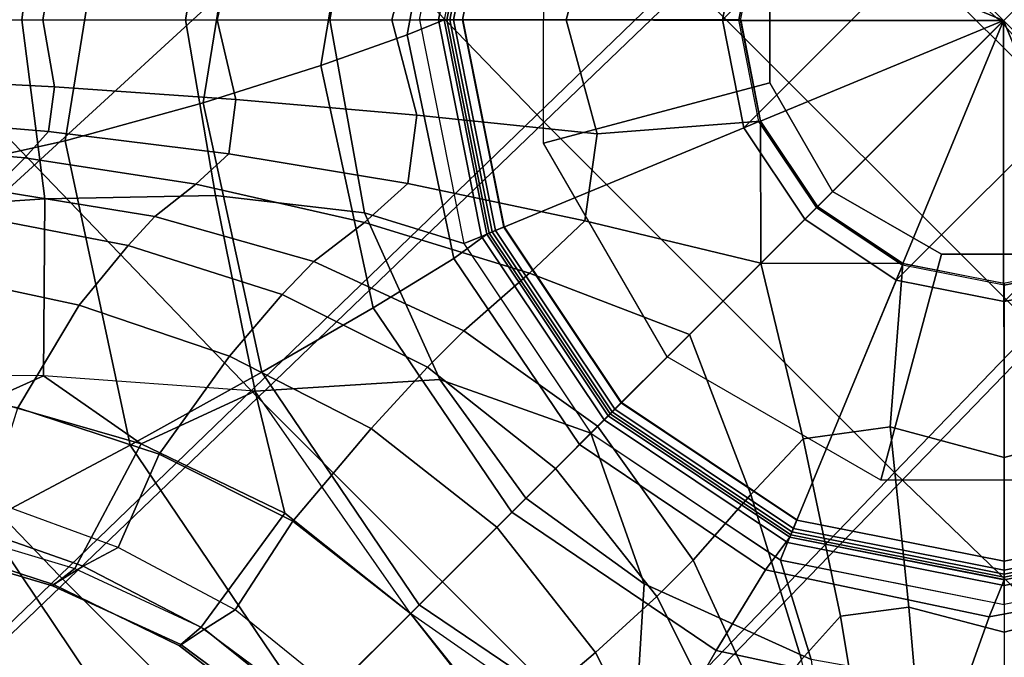
# Model space of a CAD drawing. Units: inches. Extents: x -127 to 69, y -97 to 134.
# Drawn here: x 23 to 25, y 54 to 56 of the extents above; entities that cross this region are included whole.
import ezdxf

# ---------------------------------------------------------------- set-up
doc = ezdxf.new("R2010")
doc.units = ezdxf.units.IN
doc.header["$MEASUREMENT"] = 0
for name, color, linetype in [('SEAT-BASE', 5, 'Continuous'), ('SEAT-CUSHION', 5, 'Continuous'), ('SEAT-SHELL', 5, 'Continuous')]:
    doc.layers.add(name, color=color, linetype=linetype)

# ---------------------------------------------------------------- blocks, each defined once
blk = doc.blocks.new('LCCL200_S_0T')
at = {"layer": 'SEAT-BASE'}
for points in [[(0.6599, 1.2569, 8.1277), (1.0886, 0.9516, 8.203), (0.9143, 0.8687, 7.8718), (0.5163, 1.1426, 7.8341)], [(0.6599, 1.2569, 8.1277), (1.0886, 0.9516, 8.203), (0.9143, 0.8687, 7.8718), (0.5163, 1.1426, 7.8341)], [(0.7355, 1.0187, 4.5006), (0.9149, 0.9136, 4.4922), (1.1753, 1.1741, 4.5015), (1.0289, 1.2653, 4.5157)], [(1.0073, 1.006, 6.5759), (0.6676, 1.2425, 6.5761), (0.4738, 1.1398, 6.8914), (0.8738, 0.8725, 6.8914)], [(1.02, 0.7342, 4.5006), (0.9149, 0.9136, 4.4922), (1.1753, 1.1741, 4.5015), (1.2666, 1.0277, 4.5157)], [(0.5163, 1.1426, 7.8341), (0.9143, 0.8687, 7.8718), (0.8369, 0.8356, 7.4986), (0.4536, 1.0918, 7.4985)], [(0.4581, 1.103, 7.076), (0.4735, 1.1399, 6.8914), (0.8738, 0.8725, 6.8914), (0.8454, 0.8441, 7.0761)], [(0.4534, 1.0915, 7.2465), (0.4581, 1.103, 7.076), (0.8454, 0.8441, 7.0761), (0.8367, 0.8354, 7.2465)], [(0.8284, 0.8271, 7.2739), (0.4489, 1.0806, 7.2739), (0.4384, 1.0552, 7.2851), (0.8089, 0.8076, 7.2851)], [(0.8329, 0.8316, 7.4795), (0.4514, 1.0865, 7.4795), (0.4459, 1.0733, 7.4657), (0.8227, 0.8215, 7.4657)], [(0.8367, 0.8354, 7.2465), (0.4534, 1.0915, 7.2465), (0.4489, 1.0806, 7.2739), (0.8284, 0.8271, 7.2739)], [(0.8369, 0.8356, 7.4986), (0.4536, 1.0918, 7.4985), (0.4514, 1.0865, 7.4795), (0.8329, 0.8316, 7.4795)], [(0.8227, 0.8215, 7.4657), (0.4459, 1.0733, 7.4657), (0.4386, 1.0556, 7.4606), (0.8092, 0.808, 7.4606)], [(1.3201, 1.0711, 8.4849), (1.6348, 0.5821, 8.5568), (1.372, 0.5117, 8.2523), (1.0886, 0.9516, 8.203)], [(1.3201, 1.0711, 8.4849), (1.6348, 0.5821, 8.5568), (1.372, 0.5117, 8.2523), (1.0886, 0.9516, 8.203)], [(0.8089, 0.8076, 7.2851), (0.3973, 0.396, 7.2851), (0.2156, 0.5174, 7.2851), (0.4384, 1.0552, 7.2851)], [(0.4217, 0.4204, 7.4606), (0.8092, 0.808, 7.4606), (0.4386, 1.0556, 7.4606), (0.2288, 0.5492, 7.4606)], [(0.4383, 0.7772, 4.4792), (0.6545, 0.6533, 4.4759), (0.9149, 0.9136, 4.4922), (0.7355, 1.0187, 4.5006)], [(1.1355, 0.6455, 4.5424), (1.02, 0.7342, 4.5006), (1.2666, 1.0277, 4.5157), (1.3578, 0.9572, 4.5609)], [(1.0073, 1.006, 6.5759), (1.2438, 0.6663, 6.5761), (1.1411, 0.4725, 6.8914), (0.8738, 0.8725, 6.8914)], [(1.2582, 0.6518, 4.6165), (1.1355, 0.6455, 4.5424), (1.3578, 0.9572, 4.5609), (1.4528, 0.9608, 4.6287)], [(1.0886, 0.9516, 8.203), (1.372, 0.5117, 8.2523), (1.178, 0.465, 7.8966), (0.9143, 0.8687, 7.8718)], [(1.0886, 0.9516, 8.203), (1.372, 0.5117, 8.2523), (1.178, 0.465, 7.8966), (0.9143, 0.8687, 7.8718)], [(1.4399, 0.9145, 6.3576), (1.6727, 0.5634, 6.3273), (1.38, 0.3049, 6.5387), (1.2438, 0.6663, 6.5761)], [(0.7785, 0.437, 4.4792), (0.6545, 0.6533, 4.4759), (0.9149, 0.9136, 4.4922), (1.02, 0.7342, 4.5006)], [(0.2572, 0.4432, 4.7261), (0.5042, 0.8711, 4.7851), (0.8724, 0.503, 4.7851), (0.4445, 0.2559, 4.7261)], [(0.9143, 0.8687, 7.8718), (1.178, 0.465, 7.8966), (1.0931, 0.4522, 7.4987), (0.8369, 0.8356, 7.4986)], [(0.9143, 0.8687, 7.8718), (1.178, 0.465, 7.8966), (1.0931, 0.4522, 7.4987), (0.8369, 0.8356, 7.4986)], [(1.1042, 0.4569, 7.076), (1.1412, 0.4722, 6.8914), (0.8738, 0.8725, 6.8914), (0.8454, 0.8441, 7.0761)], [(1.0878, 0.4501, 7.4796), (0.8329, 0.8316, 7.4795), (0.8227, 0.8215, 7.4657), (1.0745, 0.4446, 7.4657)], [(0.8367, 0.8354, 7.2465), (1.0928, 0.4521, 7.2465), (1.0819, 0.4476, 7.2739), (0.8284, 0.8271, 7.2739)], [(1.0931, 0.4522, 7.4987), (0.8369, 0.8356, 7.4986), (0.8329, 0.8316, 7.4795), (1.0878, 0.4501, 7.4796)], [(1.0928, 0.4521, 7.2465), (1.1042, 0.4569, 7.076), (0.8454, 0.8441, 7.0761), (0.8367, 0.8354, 7.2465)], [(0.8284, 0.8271, 7.2739), (1.0819, 0.4476, 7.2739), (1.0565, 0.4371, 7.2851), (0.8089, 0.8076, 7.2851)], [(1.0745, 0.4446, 7.4657), (0.8227, 0.8215, 7.4657), (0.8092, 0.808, 7.4606), (1.0569, 0.4373, 7.4606)], [(0.5187, 0.2143, 7.2851), (1.0565, 0.4371, 7.2851), (0.8089, 0.8076, 7.2851), (0.3973, 0.396, 7.2851)], [(0.5505, 0.2275, 7.4606), (1.0569, 0.4373, 7.4606), (0.8092, 0.808, 7.4606), (0.4217, 0.4204, 7.4606)], [(0.2152, 0.5133, 4.4597), (0.3955, 0.3929, 4.4597), (0.6545, 0.6533, 4.4759), (0.4383, 0.7772, 4.4792)], [(0.9265, 0.3257, 4.5123), (0.7785, 0.437, 4.4792), (1.02, 0.7342, 4.5006), (1.1355, 0.6455, 4.5424)], [(1.2715, 0.3423, 4.8118), (1.0878, 0.3303, 4.5837), (1.2582, 0.6518, 4.6165), (1.3922, 0.6694, 4.8163)], [(1.2438, 0.6663, 6.5761), (1.38, 0.3049, 6.5387), (1.2351, 0, 6.8914), (1.1411, 0.4725, 6.8914)], [(1.3799, 0.3421, 5.0859), (1.2715, 0.3423, 4.8118), (1.3922, 0.6694, 4.8163), (1.4881, 0.6675, 5.0474)], [(1.5552, 0.3346, 5.3722), (1.3799, 0.3421, 5.0859), (1.4881, 0.6675, 5.0474), (1.6589, 0.6544, 5.3422)], [(1.9397, 0.6695, 8.8146), (2.0696, 0, 8.8487), (1.7468, 0, 8.5835), (1.6348, 0.5821, 8.5568)], [(1.9397, 0.6695, 8.8146), (2.0696, 0, 8.8487), (1.7468, 0, 8.5835), (1.6348, 0.5821, 8.5568)], [(0.5159, 0.2126, 4.4597), (0.3942, 0.3929, 4.4607), (0.6545, 0.6533, 4.4759), (0.7785, 0.437, 4.4792)], [(1.0878, 0.3303, 4.5837), (0.9265, 0.3257, 4.5123), (1.1355, 0.6455, 4.5424), (1.2582, 0.6518, 4.6165)], [(1.811, 0.3134, 5.6082), (1.5552, 0.3346, 5.3722), (1.6589, 0.6544, 5.3422), (1.9103, 0.6127, 5.5884)], [(1.6348, 0.5821, 8.5568), (1.7468, 0, 8.5835), (1.4702, 0, 8.2708), (1.372, 0.5117, 8.2523)], [(1.6348, 0.5821, 8.5568), (1.7468, 0, 8.5835), (1.4702, 0, 8.2708), (1.372, 0.5117, 8.2523)], [(1.6727, 0.5634, 6.3273), (1.7729, 0, 6.2418), (1.4286, 0, 6.5046), (1.38, 0.3049, 6.5387)], [(1.7729, 0, 6.2418), (1.7729, 0, 6.2418), (1.8104, 0.3372, 6.2223), (1.6727, 0.5634, 6.3273)], [(-0.4191, 0.4204, 7.4606), (0.4217, 0.4204, 7.4606), (0.2288, 0.5492, 7.4606), (-0.2262, 0.5492, 7.4606)], [(0.2152, 0.5133, 4.4597), (0.0026, 0, 4.4597), (0.0026, 0.5556, 4.4597)], [(0.3973, 0.396, 7.2606), (0.4217, 0.4204, 7.4606), (0.2288, 0.5492, 7.4606), (0.2156, 0.5174, 7.2606)], [(0.3955, 0.3929, 4.4597), (0.0026, 0, 4.4597), (0.2152, 0.5133, 4.4597)], [(0.4445, 0.2559, 4.7261), (0.8724, 0.503, 4.7851), (1.0072, 0, 4.7851), (0.5131, 0, 4.7261)], [(1.372, 0.5117, 8.2523), (1.4702, 0, 8.2708), (1.2682, 0, 7.906), (1.178, 0.465, 7.8966)], [(1.372, 0.5117, 8.2523), (1.4702, 0, 8.2708), (1.2682, 0, 7.906), (1.178, 0.465, 7.8966)], [(1.178, 0.465, 7.8966), (1.2682, 0, 7.906), (1.183, 0, 7.4987), (1.0931, 0.4522, 7.4987)], [(1.178, 0.465, 7.8966), (1.2682, 0, 7.906), (1.183, 0, 7.4987), (1.0931, 0.4522, 7.4987)], [(1.1951, 0, 7.0761), (1.2351, 0, 6.8914), (1.1412, 0.4722, 6.8914), (1.1042, 0.4569, 7.076)], [(0.2572, 0.4432, 4.7851), (0.2572, 0.4432, 4.7261), (0.4445, 0.2559, 4.7261), (0.4445, 0.2559, 4.7851)], [(0.7273, 0, 4.4774), (0.5159, 0.2126, 4.4597), (0.7785, 0.437, 4.4792), (0.9265, 0.3257, 4.5123)], [(1.1434, 0, 7.2851), (0.5613, 0, 7.2851), (0.5187, 0.2143, 7.2851), (1.0565, 0.4371, 7.2851)], [(0.5958, 0, 7.4606), (1.1439, 0, 7.4606), (1.0569, 0.4373, 7.4606), (0.5505, 0.2275, 7.4606)], [(1.0819, 0.4476, 7.2739), (1.171, 0, 7.2739), (1.1434, 0, 7.2851), (1.0565, 0.4371, 7.2851)], [(1.163, 0, 7.4657), (1.0745, 0.4446, 7.4657), (1.0569, 0.4373, 7.4606), (1.1439, 0, 7.4606)], [(1.1773, 0, 7.4796), (1.0878, 0.4501, 7.4796), (1.0745, 0.4446, 7.4657), (1.163, 0, 7.4657)], [(1.0928, 0.4521, 7.2465), (1.1828, 0, 7.2465), (1.171, 0, 7.2739), (1.0819, 0.4476, 7.2739)], [(1.183, 0, 7.4987), (1.0931, 0.4522, 7.4987), (1.0878, 0.4501, 7.4796), (1.1773, 0, 7.4796)], [(1.1828, 0, 7.2465), (1.1951, 0, 7.0761), (1.1042, 0.4569, 7.076), (1.0928, 0.4521, 7.2465)], [(-0.548, 0.2275, 7.4606), (0.5505, 0.2275, 7.4606), (0.4217, 0.4204, 7.4606), (-0.4191, 0.4204, 7.4606)], [(0.5187, 0.2143, 7.2606), (0.5505, 0.2275, 7.4606), (0.4217, 0.4204, 7.4606), (0.3973, 0.396, 7.2606)], [(0.5159, 0.2126, 4.4597), (0.0026, 0, 4.4597), (0.3955, 0.3929, 4.4597)], [(1.2143, 0, 4.7805), (0.9403, 0, 4.532), (1.0878, 0.3303, 4.5837), (1.2715, 0.3423, 4.8118)], [(1.3399, 0, 5.1001), (1.2143, 0, 4.7805), (1.2715, 0.3423, 4.8118), (1.3799, 0.3421, 5.0859)], [(1.5155, 0, 5.3828), (1.3399, 0, 5.1001), (1.3799, 0.3421, 5.0859), (1.5552, 0.3346, 5.3722)], [(1.7729, 0, 5.6119), (1.5155, 0, 5.3828), (1.5552, 0.3346, 5.3722), (1.811, 0.3134, 5.6082)], [(1.7729, 0, 6.2418), (2.0627, 0, 6.0311), (2.1055, 0.2916, 6.0154), (1.8104, 0.3372, 6.2223)], [(0.9403, 0, 4.532), (0.7273, 0, 4.4774), (0.9265, 0.3257, 4.5123), (1.0878, 0.3303, 4.5837)], [(2.0012, 0, 5.7547), (1.7729, 0, 5.6119), (1.811, 0.3134, 5.6082), (2.0292, 0.2665, 5.7504)], [(1.38, 0.3049, 6.5387), (1.4286, 0, 6.5046), (1.2351, 0, 6.8914)], [(0.4445, 0.2559, 4.7851), (0.4445, 0.2559, 4.7261), (0.5131, 0, 4.7261), (0.5131, 0, 4.7851)], [(0.5958, 0, 7.4606), (0.5505, 0.2275, 7.4606), (-0.548, 0.2275, 7.4606), (-0.5932, 0, 7.4606)], [(0.5582, 0, 4.4597), (0.0026, 0, 4.4597), (0.5159, 0.2126, 4.4597)], [(0.5582, 0, 4.4597), (0.5159, 0.2126, 4.4597), (0.7273, 0, 4.4774)], [(0.5613, 0, 7.2606), (0.5958, 0, 7.4606), (0.5505, 0.2275, 7.4606), (0.5187, 0.2143, 7.2606)], [(2.6216, -0.8841, 9.2086), (2.7978, 0, 9.2565), (3.0599, 0.0553, 9.3453), (2.8548, -0.9568, 9.2901)], [(2.6216, -0.8841, 9.2086), (2.7978, 0, 9.2565), (3.0599, 0.0553, 9.3453), (2.8548, -0.9568, 9.2901)], [(0.5159, -0.2126, 4.4597), (0.5159, -0.2126, 4.4597), (0.0026, 0, 4.4597), (0.5582, 0, 4.4597)], [(0.3955, -0.3929, 4.4597), (0.3955, -0.3929, 4.4597), (0.0026, 0, 4.4597), (0.5159, -0.2126, 4.4597)], [(0.2152, -0.5133, 4.4597), (0.2152, -0.5133, 4.4597), (0.0026, 0, 4.4597), (0.3955, -0.3929, 4.4597)], [(0.0026, -0.5556, 4.4597), (0.0026, -0.5556, 4.4597), (0.0026, 0, 4.4597), (0.2152, -0.5133, 4.4597)], [(0.9265, -0.3257, 4.5123), (0.7785, -0.437, 4.4792), (0.5159, -0.2126, 4.4597), (0.7273, 0, 4.4774)], [(0.7273, 0, 4.4774), (0.7273, 0, 4.4774), (0.5159, -0.2126, 4.4597), (0.5582, 0, 4.4597)], [(1.0878, -0.3303, 4.5837), (0.9265, -0.3257, 4.5123), (0.7273, 0, 4.4774), (0.9403, 0, 4.532)], [(1.2715, -0.3423, 4.8118), (1.0878, -0.3303, 4.5837), (0.9403, 0, 4.532), (1.2143, 0, 4.7805)], [(1.0819, -0.4476, 7.2739), (1.171, 0, 7.2739), (1.1828, 0, 7.2465), (1.0928, -0.4521, 7.2465)], [(1.0928, -0.4521, 7.2465), (1.1042, -0.4569, 7.076), (1.1951, 0, 7.0761), (1.1828, 0, 7.2465)], [(1.0931, -0.4522, 7.4987), (1.183, 0, 7.4987), (1.2682, 0, 7.906), (1.178, -0.465, 7.8966)], [(1.0931, -0.4522, 7.4987), (1.183, 0, 7.4987), (1.2682, 0, 7.906), (1.178, -0.465, 7.8966)], [(1.1042, -0.4569, 7.076), (1.1412, -0.4722, 6.8914), (1.2351, 0, 6.8914), (1.1951, 0, 7.0761)], [(1.3799, -0.3421, 5.0859), (1.2715, -0.3423, 4.8118), (1.2143, 0, 4.7805), (1.3399, 0, 5.1001)], [(-0.5932, 0, 7.4606), (-0.548, -0.2275, 7.4606), (0.5505, -0.2275, 7.4606), (0.5958, 0, 7.4606)], [(0.5131, 0, 4.7851), (0.5131, 0, 4.7261), (0.4445, -0.2559, 4.7261), (0.4445, -0.2559, 4.7851)], [(0.5131, 0, 4.7261), (1.0072, 0, 4.7851), (0.8724, -0.503, 4.7851), (0.4445, -0.2559, 4.7261)], [(1.0565, -0.4371, 7.2851), (0.5187, -0.2143, 7.2851), (0.5613, 0, 7.2851), (1.1434, 0, 7.2851)], [(0.5187, -0.2143, 7.2606), (0.5505, -0.2275, 7.4606), (0.5958, 0, 7.4606), (0.5613, 0, 7.2606)], [(0.5505, -0.2275, 7.4606), (1.0569, -0.4373, 7.4606), (1.1439, 0, 7.4606), (0.5958, 0, 7.4606)], [(1.0565, -0.4371, 7.2851), (1.1434, 0, 7.2851), (1.171, 0, 7.2739), (1.0819, -0.4476, 7.2739)], [(1.1439, 0, 7.4606), (1.0569, -0.4373, 7.4606), (1.0745, -0.4446, 7.4657), (1.163, 0, 7.4657)], [(1.163, 0, 7.4657), (1.0745, -0.4446, 7.4657), (1.0878, -0.4501, 7.4796), (1.1773, 0, 7.4796)], [(1.1773, 0, 7.4796), (1.0878, -0.4501, 7.4796), (1.0931, -0.4522, 7.4987), (1.183, 0, 7.4987)], [(1.1411, -0.4725, 6.8914), (1.2351, 0, 6.8914), (1.38, -0.3049, 6.5387), (1.2438, -0.6663, 6.5761)], [(1.178, -0.465, 7.8966), (1.2682, 0, 7.906), (1.4702, 0, 8.2708), (1.372, -0.5117, 8.2523)], [(1.178, -0.465, 7.8966), (1.2682, 0, 7.906), (1.4702, 0, 8.2708), (1.372, -0.5117, 8.2523)], [(1.2351, 0, 6.8914), (1.2351, 0, 6.8914), (1.4286, 0, 6.5046), (1.38, -0.3049, 6.5387)], [(1.5552, -0.3346, 5.3722), (1.3799, -0.3421, 5.0859), (1.3399, 0, 5.1001), (1.5155, 0, 5.3828)], [(1.372, -0.5117, 8.2523), (1.4702, 0, 8.2708), (1.7468, 0, 8.5835), (1.6348, -0.5821, 8.5568)], [(1.372, -0.5117, 8.2523), (1.4702, 0, 8.2708), (1.7468, 0, 8.5835), (1.6348, -0.5821, 8.5568)], [(1.38, -0.3049, 6.5387), (1.4286, 0, 6.5046), (1.7729, 0, 6.2418), (1.6727, -0.5634, 6.3273)], [(1.811, -0.3134, 5.6082), (1.5552, -0.3346, 5.3722), (1.5155, 0, 5.3828), (1.7729, 0, 5.6119)], [(1.6348, -0.5821, 8.5568), (1.7468, 0, 8.5835), (2.0696, 0, 8.8487), (1.9397, -0.6695, 8.8146)], [(1.6348, -0.5821, 8.5568), (1.7468, 0, 8.5835), (2.0696, 0, 8.8487), (1.9397, -0.6695, 8.8146)], [(1.6727, -0.5634, 6.3273), (1.8104, -0.3372, 6.2223), (1.7729, 0, 6.2418)], [(1.8104, -0.3372, 6.2223), (2.1055, -0.2916, 6.0154), (2.0627, 0, 6.0311), (1.7729, 0, 6.2418)], [(2.0292, -0.2665, 5.7504), (1.811, -0.3134, 5.6082), (1.7729, 0, 5.6119), (2.0012, 0, 5.7547)], [(1.9397, -0.6695, 8.8146), (2.0696, 0, 8.8487), (2.4227, 0, 9.0722), (2.2714, -0.7704, 9.0311)], [(1.9397, -0.6695, 8.8146), (2.0696, 0, 8.8487), (2.4227, 0, 9.0722), (2.2714, -0.7704, 9.0311)], [(2.1038, -0.2834, 5.7976), (2.0731, 0, 5.8071), (2.0012, 0, 5.7547), (2.0292, -0.2665, 5.7504)], [(2.1055, -0.2916, 6.0154), (2.0627, 0, 6.0311), (2.1177, 0, 5.9615), (2.1619, -0.2967, 5.946)], [(2.1659, -0.2958, 5.8604), (2.1278, 0, 5.8761), (2.0731, 0, 5.8071), (2.1038, -0.2834, 5.7976)], [(2.1619, -0.2967, 5.946), (2.1177, 0, 5.9615), (2.1278, 0, 5.8761), (2.1659, -0.2958, 5.8604)], [(2.2714, -0.7704, 9.0311), (2.4227, 0, 9.0722), (2.7978, 0, 9.2565), (2.6216, -0.8841, 9.2086)], [(2.2714, -0.7704, 9.0311), (2.4227, 0, 9.0722), (2.7978, 0, 9.2565), (2.6216, -0.8841, 9.2086)], [(-0.4191, -0.4204, 7.4606), (0.4217, -0.4204, 7.4606), (0.5505, -0.2275, 7.4606), (-0.548, -0.2275, 7.4606)], [(0.7785, -0.437, 4.4792), (0.6545, -0.6533, 4.4759), (0.3942, -0.3929, 4.4607), (0.5159, -0.2126, 4.4597)], [(0.3973, -0.396, 7.2851), (0.8089, -0.8076, 7.2851), (1.0565, -0.4371, 7.2851), (0.5187, -0.2143, 7.2851)], [(0.3973, -0.396, 7.2606), (0.4217, -0.4204, 7.4606), (0.5505, -0.2275, 7.4606), (0.5187, -0.2143, 7.2606)], [(0.4217, -0.4204, 7.4606), (0.8092, -0.808, 7.4606), (1.0569, -0.4373, 7.4606), (0.5505, -0.2275, 7.4606)], [(0.4445, -0.2559, 4.7851), (0.4445, -0.2559, 4.7261), (0.2572, -0.4432, 4.7261), (0.2572, -0.4432, 4.7851)], [(0.4445, -0.2559, 4.7261), (0.8724, -0.503, 4.7851), (0.5042, -0.8711, 4.7851), (0.2572, -0.4432, 4.7261)], [(2.1106, -0.5343, 5.7326), (1.9103, -0.6127, 5.5884), (1.811, -0.3134, 5.6082), (2.0292, -0.2665, 5.7504)], [(2.1907, -0.5585, 5.7723), (2.1038, -0.2834, 5.7976), (2.0292, -0.2665, 5.7504), (2.1106, -0.5343, 5.7326)], [(2.2626, -0.5758, 5.8272), (2.1659, -0.2958, 5.8604), (2.1038, -0.2834, 5.7976), (2.1907, -0.5585, 5.7723)], [(1.2438, -0.6663, 6.5761), (1.38, -0.3049, 6.5387), (1.6727, -0.5634, 6.3273), (1.4399, -0.9145, 6.3576)], [(1.9214, -0.6549, 6.1721), (2.2065, -0.5676, 5.9831), (2.1055, -0.2916, 6.0154), (1.8104, -0.3372, 6.2223)], [(2.2065, -0.5676, 5.9831), (2.1055, -0.2916, 6.0154), (2.1619, -0.2967, 5.946), (2.2656, -0.5751, 5.9135)], [(2.2656, -0.5751, 5.9135), (2.1619, -0.2967, 5.946), (2.1659, -0.2958, 5.8604), (2.2626, -0.5758, 5.8272)], [(1.1355, -0.6455, 4.5424), (1.02, -0.7342, 4.5006), (0.7785, -0.437, 4.4792), (0.9265, -0.3257, 4.5123)], [(1.2582, -0.6518, 4.6165), (1.1355, -0.6455, 4.5424), (0.9265, -0.3257, 4.5123), (1.0878, -0.3303, 4.5837)], [(1.3922, -0.6694, 4.8163), (1.2582, -0.6518, 4.6165), (1.0878, -0.3303, 4.5837), (1.2715, -0.3423, 4.8118)], [(1.9103, -0.6127, 5.5884), (1.6589, -0.6544, 5.3422), (1.5552, -0.3346, 5.3722), (1.811, -0.3134, 5.6082)], [(1.4881, -0.6675, 5.0474), (1.3922, -0.6694, 4.8163), (1.2715, -0.3423, 4.8118), (1.3799, -0.3421, 5.0859)], [(1.6589, -0.6544, 5.3422), (1.4881, -0.6675, 5.0474), (1.3799, -0.3421, 5.0859), (1.5552, -0.3346, 5.3722)], [(1.6727, -0.5634, 6.3273), (1.9214, -0.6549, 6.1721), (1.8104, -0.3372, 6.2223), (1.6727, -0.5634, 6.3273)], [(0.4383, -0.7772, 4.4792), (0.6545, -0.6533, 4.4759), (0.3955, -0.3929, 4.4597), (0.2152, -0.5133, 4.4597)], [(0.4384, -1.0552, 7.2851), (0.2156, -0.5174, 7.2851), (0.3973, -0.396, 7.2851), (0.8089, -0.8076, 7.2851)], [(0.2156, -0.5174, 7.2606), (0.2288, -0.5492, 7.4606), (0.4217, -0.4204, 7.4606), (0.3973, -0.396, 7.2606)], [(-0.2262, -0.5492, 7.4606), (0.2288, -0.5492, 7.4606), (0.4217, -0.4204, 7.4606), (-0.4191, -0.4204, 7.4606)], [(0.2288, -0.5492, 7.4606), (0.4386, -1.0556, 7.4606), (0.8092, -0.808, 7.4606), (0.4217, -0.4204, 7.4606)], [(1.02, -0.7342, 4.5006), (0.9149, -0.9136, 4.4922), (0.6545, -0.6533, 4.4759), (0.7785, -0.437, 4.4792)], [(0.8089, -0.8076, 7.2851), (1.0565, -0.4371, 7.2851), (1.0819, -0.4476, 7.2739), (0.8284, -0.8271, 7.2739)], [(1.0569, -0.4373, 7.4606), (0.8092, -0.808, 7.4606), (0.8227, -0.8215, 7.4657), (1.0745, -0.4446, 7.4657)], [(1.0745, -0.4446, 7.4657), (0.8227, -0.8215, 7.4657), (0.8329, -0.8316, 7.4795), (1.0878, -0.4501, 7.4796)], [(0.8284, -0.8271, 7.2739), (1.0819, -0.4476, 7.2739), (1.0928, -0.4521, 7.2465), (0.8367, -0.8354, 7.2465)], [(1.0878, -0.4501, 7.4796), (0.8329, -0.8316, 7.4795), (0.8369, -0.8356, 7.4986), (1.0931, -0.4522, 7.4987)], [(0.8367, -0.8354, 7.2465), (0.8454, -0.8441, 7.0761), (1.1042, -0.4569, 7.076), (1.0928, -0.4521, 7.2465)], [(0.8369, -0.8356, 7.4986), (1.0931, -0.4522, 7.4987), (1.178, -0.465, 7.8966), (0.9143, -0.8687, 7.8718)], [(0.8369, -0.8356, 7.4986), (1.0931, -0.4522, 7.4987), (1.178, -0.465, 7.8966), (0.9143, -0.8687, 7.8718)], [(0.8454, -0.8441, 7.0761), (0.8738, -0.8725, 6.8914), (1.1412, -0.4722, 6.8914), (1.1042, -0.4569, 7.076)], [(0.8738, -0.8725, 6.8914), (1.1411, -0.4725, 6.8914), (1.2438, -0.6663, 6.5761), (1.0073, -1.006, 6.5759)], [(0.9143, -0.8687, 7.8718), (1.178, -0.465, 7.8966), (1.372, -0.5117, 8.2523), (1.0886, -0.9516, 8.203)], [(0.9143, -0.8687, 7.8718), (1.178, -0.465, 7.8966), (1.372, -0.5117, 8.2523), (1.0886, -0.9516, 8.203)], [(1.0886, -0.9516, 8.203), (1.372, -0.5117, 8.2523), (1.6348, -0.5821, 8.5568), (1.3201, -1.0711, 8.4849)], [(1.0886, -0.9516, 8.203), (1.372, -0.5117, 8.2523), (1.6348, -0.5821, 8.5568), (1.3201, -1.0711, 8.4849)], [(2.2329, -0.7978, 5.6973), (2.0524, -0.8927, 5.5517), (1.9103, -0.6127, 5.5884), (2.1106, -0.5343, 5.7326)], [(2.3173, -0.8215, 5.7329), (2.1907, -0.5585, 5.7723), (2.1106, -0.5343, 5.7326), (2.2329, -0.7978, 5.6973)], [(2.3953, -0.8372, 5.783), (2.2626, -0.5758, 5.8272), (2.1907, -0.5585, 5.7723), (2.3173, -0.8215, 5.7329)], [(1.4399, -0.9145, 6.3576), (1.6727, -0.5634, 6.3273), (1.9657, -0.9019, 6.1509), (1.6995, -1.1646, 6.2196)], [(1.9657, -0.9019, 6.1509), (1.9214, -0.6549, 6.1721), (1.6727, -0.5634, 6.3273)], [(2.0832, -0.947, 6.1054), (2.3453, -0.8253, 5.9398), (2.2065, -0.5676, 5.9831), (1.9214, -0.6549, 6.1721)], [(2.3453, -0.8253, 5.9398), (2.2065, -0.5676, 5.9831), (2.2656, -0.5751, 5.9135), (2.4068, -0.8346, 5.8693)], [(2.4068, -0.8346, 5.8693), (2.2656, -0.5751, 5.9135), (2.2626, -0.5758, 5.8272), (2.3953, -0.8372, 5.783)], [(1.3201, -1.0711, 8.4849), (1.6348, -0.5821, 8.5568), (1.9397, -0.6695, 8.8146), (1.5825, -1.2204, 8.7223)], [(1.3201, -1.0711, 8.4849), (1.6348, -0.5821, 8.5568), (1.9397, -0.6695, 8.8146), (1.5825, -1.2204, 8.7223)], [(2.0524, -0.8927, 5.5517), (1.8074, -0.9542, 5.2967), (1.6589, -0.6544, 5.3422), (1.9103, -0.6127, 5.5884)], [(0.7355, -1.0187, 4.5006), (0.9149, -0.9136, 4.4922), (0.6545, -0.6533, 4.4759), (0.4383, -0.7772, 4.4792)], [(1.3578, -0.9572, 4.5609), (1.2666, -1.0277, 4.5157), (1.02, -0.7342, 4.5006), (1.1355, -0.6455, 4.5424)], [(1.4528, -0.9608, 4.6287), (1.3578, -0.9572, 4.5609), (1.1355, -0.6455, 4.5424), (1.2582, -0.6518, 4.6165)], [(1.5618, -0.9737, 4.7992), (1.4528, -0.9608, 4.6287), (1.2582, -0.6518, 4.6165), (1.3922, -0.6694, 4.8163)], [(1.8074, -0.9542, 5.2967), (1.6449, -0.97, 4.9915), (1.4881, -0.6675, 5.0474), (1.6589, -0.6544, 5.3422)], [(1.9657, -0.9019, 6.1509), (2.0832, -0.947, 6.1054), (1.9214, -0.6549, 6.1721), (1.9657, -0.9019, 6.1509)], [(1.0073, -1.006, 6.5759), (1.2438, -0.6663, 6.5761), (1.4399, -0.9145, 6.3576), (1.2228, -1.2215, 6.3669)], [(1.6449, -0.97, 4.9915), (1.5618, -0.9737, 4.7992), (1.3922, -0.6694, 4.8163), (1.4881, -0.6675, 5.0474)], [(1.5825, -1.2204, 8.7223), (1.9397, -0.6695, 8.8146), (2.2714, -0.7704, 9.0311), (1.8603, -1.398, 8.9196)], [(1.5825, -1.2204, 8.7223), (1.9397, -0.6695, 8.8146), (2.2714, -0.7704, 9.0311), (1.8603, -1.398, 8.9196)], [(1.2666, -1.0277, 4.5157), (1.1753, -1.1741, 4.5015), (0.9149, -0.9136, 4.4922), (1.02, -0.7342, 4.5006)], [(0.8089, -0.8076, 7.2851), (0.4384, -1.0552, 7.2851), (0.4489, -1.0806, 7.2739), (0.8284, -0.8271, 7.2739)], [(0.8092, -0.808, 7.4606), (0.4386, -1.0556, 7.4606), (0.4459, -1.0733, 7.4657), (0.8227, -0.8215, 7.4657)], [(0.8227, -0.8215, 7.4657), (0.4459, -1.0733, 7.4657), (0.4514, -1.0865, 7.4795), (0.8329, -0.8316, 7.4795)], [(0.8284, -0.8271, 7.2739), (0.4489, -1.0806, 7.2739), (0.4534, -1.0915, 7.2465), (0.8367, -0.8354, 7.2465)], [(0.8329, -0.8316, 7.4795), (0.4514, -1.0865, 7.4795), (0.4536, -1.0918, 7.4985), (0.8369, -0.8356, 7.4986)], [(0.8367, -0.8354, 7.2465), (0.8454, -0.8441, 7.0761), (0.4581, -1.103, 7.076), (0.4534, -1.0915, 7.2465)], [(0.4536, -1.0918, 7.4985), (0.8369, -0.8356, 7.4986), (0.9143, -0.8687, 7.8718), (0.5163, -1.1426, 7.8341)], [(0.8454, -0.8441, 7.0761), (0.8738, -0.8725, 6.8914), (0.4735, -1.1399, 6.8914), (0.4581, -1.103, 7.076)], [(0.8738, -0.8725, 6.8914), (0.4738, -1.1398, 6.8914), (0.6676, -1.2425, 6.5761), (1.0073, -1.006, 6.5759)], [(0.5163, -1.1426, 7.8341), (0.9143, -0.8687, 7.8718), (1.0886, -0.9516, 8.203), (0.6599, -1.2569, 8.1277)], [(0.5163, -1.1426, 7.8341), (0.9143, -0.8687, 7.8718), (1.0886, -0.9516, 8.203), (0.6599, -1.2569, 8.1277)], [(2.2242, -1.1533, 5.501), (1.9878, -1.2337, 5.2386), (1.8074, -0.9542, 5.2967), (2.0524, -0.8927, 5.5517)], [(1.0289, -1.2653, 4.5157), (1.1753, -1.1741, 4.5015), (0.9149, -0.9136, 4.4922), (0.7355, -1.0187, 4.5006)], [(1.6995, -1.1646, 6.2196), (1.9657, -0.9019, 6.1509), (2.2758, -1.2178, 6.0304), (1.9794, -1.4097, 6.1151)], [(2.2758, -1.2178, 6.0304), (2.0832, -0.947, 6.1054), (1.9657, -0.9019, 6.1509)], [(1.2228, -1.2215, 6.3669), (1.4399, -0.9145, 6.3576), (1.6995, -1.1646, 6.2196), (1.4671, -1.4658, 6.2317)], [(0.6599, -1.2569, 8.1277), (1.0886, -0.9516, 8.203), (1.3201, -1.0711, 8.4849), (0.8442, -1.4154, 8.375)], [(0.6599, -1.2569, 8.1277), (1.0886, -0.9516, 8.203), (1.3201, -1.0711, 8.4849), (0.8442, -1.4154, 8.375)], [(1.9878, -1.2337, 5.2386), (1.8348, -1.2504, 4.9236), (1.6449, -0.97, 4.9915), (1.8074, -0.9542, 5.2967)], [(1.5934, -1.2595, 4.5587), (1.5183, -1.317, 4.5133), (1.2666, -1.0277, 4.5157), (1.3578, -0.9572, 4.5609)], [(1.6687, -1.2553, 4.6174), (1.5934, -1.2595, 4.5587), (1.3578, -0.9572, 4.5609), (1.4528, -0.9608, 4.6287)], [(1.7649, -1.2555, 4.7648), (1.6687, -1.2553, 4.6174), (1.4528, -0.9608, 4.6287), (1.5618, -0.9737, 4.7992)], [(1.8348, -1.2504, 4.9236), (1.7649, -1.2555, 4.7648), (1.5618, -0.9737, 4.7992), (1.6449, -0.97, 4.9915)], [(1.0073, -1.006, 6.5759), (0.6676, -1.2425, 6.5761), (0.9158, -1.4386, 6.3576), (1.2228, -1.2215, 6.3669)], [(1.5183, -1.317, 4.5133), (1.4358, -1.4345, 4.4943), (1.1753, -1.1741, 4.5015), (1.2666, -1.0277, 4.5157)], [(0.8442, -1.4154, 8.375), (1.3201, -1.0711, 8.4849), (1.5825, -1.2204, 8.7223), (1.0449, -1.6092, 8.5813)], [(0.8442, -1.4154, 8.375), (1.3201, -1.0711, 8.4849), (1.5825, -1.2204, 8.7223), (1.0449, -1.6092, 8.5813)], [(1.3183, -1.517, 4.5133), (1.4358, -1.4345, 4.4943), (1.1753, -1.1741, 4.5015), (1.0289, -1.2653, 4.5157)], [(1.4671, -1.4658, 6.2317), (1.6995, -1.1646, 6.2196), (1.9794, -1.4097, 6.1151), (1.7193, -1.718, 6.1285)], [(1.2228, -1.2215, 6.3669), (0.9158, -1.4386, 6.3576), (1.1659, -1.6982, 6.2196), (1.4671, -1.4658, 6.2317)], [(1.0449, -1.6092, 8.5813), (1.5825, -1.2204, 8.7223), (1.8603, -1.398, 8.9196), (1.2457, -1.8365, 8.7497)], [(1.0449, -1.6092, 8.5813), (1.5825, -1.2204, 8.7223), (1.8603, -1.398, 8.9196), (1.2457, -1.8365, 8.7497)], [(1.8405, -1.5506, 4.5266), (1.7741, -1.601, 4.4826), (1.5183, -1.317, 4.5133), (1.5934, -1.2595, 4.5587)], [(1.9019, -1.534, 4.5801), (1.8405, -1.5506, 4.5266), (1.5934, -1.2595, 4.5587), (1.6687, -1.2553, 4.6174)], [(1.9896, -1.518, 4.7155), (1.9019, -1.534, 4.5801), (1.6687, -1.2553, 4.6174), (1.7649, -1.2555, 4.7648)], [(1.7741, -1.601, 4.4826), (1.6954, -1.6941, 4.4621), (1.4358, -1.4345, 4.4943), (1.5183, -1.317, 4.5133)], [(1.6023, -1.7728, 4.4826), (1.6954, -1.6941, 4.4621), (1.4358, -1.4345, 4.4943), (1.3183, -1.517, 4.5133)], [(1.4671, -1.4658, 6.2317), (1.1659, -1.6982, 6.2196), (1.411, -1.9781, 6.1151), (1.7193, -1.718, 6.1285)]]:
    blk.add_3dface(points, dxfattribs=at)
at = {"layer": 'SEAT-CUSHION'}
for points in [[(2.2171, 1.6929, 11.1179), (2.2402, 0.5586, 11.0748), (0.4153, 0.5277, 10.7343), (0.4007, 1.6005, 10.7767)], [(1.6783, 0.5291, 14.4407), (1.6574, 1.5995, 14.4471), (0.822, 1.5493, 14.2863), (0.8403, 0.5123, 14.2803)], [(0.8403, 0.5123, 14.2803), (0.822, 1.5493, 14.2863), (0.0279, 1.5039, 14.1325), (0.0433, 0.497, 14.1268)], [(2.2402, -0.5797, 11.0748), (2.2402, 0.5586, 11.0748), (4.116, 0.5949, 11.4354), (4.116, -0.616, 11.4354)], [(4.116, 0.5949, 11.4354), (4.116, -0.616, 11.4354), (2.2402, -0.5797, 11.0748), (2.2402, 0.5586, 11.0748)], [(0.4153, -0.5488, 10.7343), (0.4153, 0.5277, 10.7343), (2.2402, 0.5586, 11.0748), (2.2402, -0.5797, 11.0748)], [(2.2402, 0.5586, 11.0748), (2.2402, -0.5797, 11.0748), (0.4153, -0.5488, 10.7343), (0.4153, 0.5277, 10.7343)], [(1.6783, 0.5291, 14.4407), (1.6783, -0.5502, 14.4407), (2.5436, -0.5682, 14.604), (2.5436, 0.5472, 14.604)], [(2.5436, -0.5682, 14.604), (2.5436, 0.5472, 14.604), (1.6783, 0.5291, 14.4407), (1.6783, -0.5502, 14.4407)], [(-1.2845, -0.5243, 10.4333), (-1.2845, 0.5033, 10.4333), (0.4153, 0.5277, 10.7343), (0.4153, -0.5488, 10.7343)], [(0.4153, 0.5277, 10.7343), (0.4153, -0.5488, 10.7343), (-1.2845, -0.5243, 10.4333), (-1.2845, 0.5033, 10.4333)], [(0.8403, 0.5123, 14.2803), (0.8403, -0.5334, 14.2803), (1.6783, -0.5502, 14.4407), (1.6783, 0.5291, 14.4407)], [(1.6783, -0.5502, 14.4407), (1.6783, 0.5291, 14.4407), (0.8403, 0.5123, 14.2803), (0.8403, -0.5334, 14.2803)], [(0.0433, 0.497, 14.1268), (0.0433, -0.5181, 14.1268), (0.8403, -0.5334, 14.2803), (0.8403, 0.5123, 14.2803)], [(0.8403, -0.5334, 14.2803), (0.8403, 0.5123, 14.2803), (0.0433, 0.497, 14.1268), (0.0433, -0.5181, 14.1268)], [(-0.6992, 0.4838, 13.9839), (-0.6992, -0.5049, 13.9839), (0.0433, -0.5181, 14.1268), (0.0433, 0.497, 14.1268)], [(0.0433, -0.5181, 14.1268), (0.0433, 0.497, 14.1268), (-0.6992, 0.4838, 13.9839), (-0.6992, -0.5049, 13.9839)], [(0.0433, -0.5181, 14.1268), (0.0279, -1.525, 14.1325), (0.822, -1.5704, 14.2863), (0.8403, -0.5334, 14.2803)], [(0.8403, -0.5334, 14.2803), (0.822, -1.5704, 14.2863), (1.6574, -1.6205, 14.4471), (1.6783, -0.5502, 14.4407)], [(0.4007, -1.6216, 10.7767), (0.4153, -0.5488, 10.7343), (2.2402, -0.5797, 11.0748), (2.2171, -1.7139, 11.1179)], [(1.6783, -0.5502, 14.4407), (1.6574, -1.6205, 14.4471), (2.5204, -1.674, 14.6111), (2.5436, -0.5682, 14.604)], [(2.2171, -1.7139, 11.1179), (2.2402, -0.5797, 11.0748), (4.116, -0.616, 11.4354), (4.0864, -1.822, 11.4794)], [(0.822, -1.5704, 14.2863), (0.8032, -2.5818, 14.3015), (1.6343, -2.6637, 14.4632), (1.6574, -1.6205, 14.4471)], [(0.3767, -2.6836, 10.856), (0.4007, -1.6216, 10.7767), (2.2171, -1.7139, 11.1179), (2.1771, -2.8364, 11.1983)]]:
    blk.add_3dface(points, dxfattribs=at)
at = {"layer": 'SEAT-SHELL'}
for points in [[(0.0769, 1.1642, 10.2268), (2.6335, 1.2748, 10.7848), (2.5794, 2.5443, 10.8107), (0.0442, 2.3185, 10.2452)], [(-2.472, 0.0011, 9.7199), (0.0087, 0.0007, 10.2108), (0.0769, 1.1642, 10.2268), (-2.4729, 1.342, 9.7178)], [(0.0087, 0.0007, 10.2108), (2.791, 0.0006, 10.8135), (2.6335, 1.2748, 10.7848), (0.0769, 1.1642, 10.2268)], [(-2.4729, -1.3398, 9.7178), (0.0769, -1.162, 10.2268), (0.0087, 0.0007, 10.2108), (-2.472, 0.0011, 9.7199)], [(0.0769, -1.162, 10.2268), (2.6335, -1.2726, 10.7848), (2.791, 0.0006, 10.8135), (0.0087, 0.0007, 10.2108)], [(2.6335, -1.2726, 10.7848), (5.1903, -1.3774, 11.3669), (5.6577, 0.0006, 11.4598), (2.791, 0.0006, 10.8135)], [(0.0442, -2.3162, 10.2452), (2.5794, -2.5421, 10.8107), (2.6335, -1.2726, 10.7848), (0.0769, -1.162, 10.2268)], [(-0.0275, -3.4559, 10.3023), (2.4777, -3.7997, 10.8764), (2.5794, -2.5421, 10.8107), (0.0442, -2.3162, 10.2452)]]:
    blk.add_3dface(points, dxfattribs=at)

msp = doc.modelspace()

# ---------------------------------------------------------------- block references
at = {"rotation": 224.9999999999999}
msp.add_blockref('LCCL200_S_0T', (25.0763, 55.8419), dxfattribs=at)

doc.saveas('drawing.dxf')
